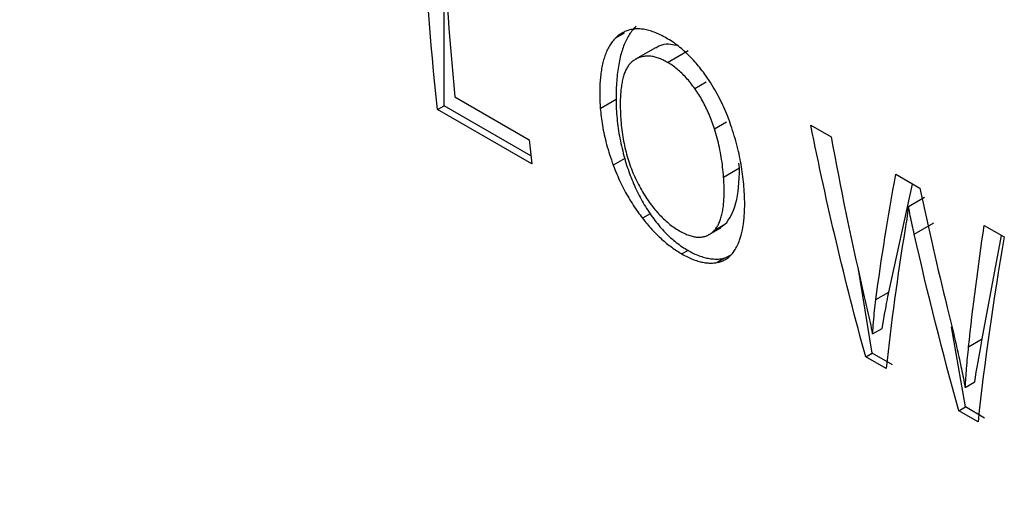
# Model space of a CAD drawing. Units: inches. Extents: x 0.1 to 16.9, y 0.1 to 10.9.
# Drawn here: x 10.1 to 10.8, y 5.9 to 6.2 of the extents above; entities that cross this region are included whole.
import ezdxf

# ---------------------------------------------------------------- set-up
doc = ezdxf.new("R2010")
doc.units = ezdxf.units.IN
doc.header["$MEASUREMENT"] = 0
doc.linetypes.add('SLD-Solid', pattern=[0])

msp = doc.modelspace()

# ---------------------------------------------------------------- linework, layer by layer
at = {"color": 7, "linetype": 'SLD-Solid', "lineweight": 25}
for p, q in [((10.4262, 6.17067), (10.4262, 6.2955)), ((10.55941, 6.22443), (10.55308, 6.22077)), ((10.58263, 6.21363), (10.56781, 6.20507)), ((10.5914, 6.20282), (10.60678, 6.2117)), ((10.61158, 6.18346), (10.62008, 6.18837)), ((10.43423, 6.17726), (10.48907, 6.1456)), ((10.42139, 6.1679), (10.4262, 6.17067)), ((10.49035, 6.13364), (10.4262, 6.17067)), ((10.54175, 6.16882), (10.55338, 6.17553)), ((10.49097, 6.12773), (10.42139, 6.1679)), ((10.62616, 6.15366), (10.63505, 6.1588)), ((10.69737, 6.15642), (10.71249, 6.14769)), ((10.55976, 6.13172), (10.5513, 6.12683)), ((10.64469, 6.1248), (10.64423, 6.12842)), ((10.63291, 6.118), (10.64469, 6.1248)), ((10.76034, 6.12007), (10.77812, 6.10981)), ((10.75512, 6.03298), (10.77266, 6.11269)), ((10.76961, 6.09619), (10.78149, 6.10305)), ((10.57853, 6.09096), (10.57288, 6.0877)), ((10.62595, 6.07852), (10.6339, 6.08311)), ((10.62948, 6.07996), (10.6339, 6.08311)), ((10.77399, 6.07583), (10.78832, 6.0841)), ((10.82574, 6.08231), (10.84056, 6.07376)), ((10.62045, 6.07448), (10.63082, 6.08047)), ((10.82424, 5.99834), (10.8386, 6.0749)), ((10.60663, 6.06377), (10.60211, 6.06116)), ((10.63367, 6.05803), (10.6381, 6.06037)), ((10.63367, 6.05803), (10.62814, 6.05483)), ((10.74289, 5.98785), (10.73234, 6.05132)), ((10.74547, 6.02741), (10.75512, 6.03298)), ((10.74307, 6.0021), (10.75011, 6.00616)), ((10.81179, 5.94807), (10.80155, 6.00741)), ((10.81417, 5.99252), (10.82424, 5.99834)), ((10.73809, 5.98507), (10.74289, 5.98785)), ((10.75793, 5.97916), (10.74289, 5.98785)), ((10.75313, 5.97639), (10.73809, 5.98507)), ((10.81166, 5.9625), (10.8187, 5.96656)), ((10.80698, 5.9453), (10.81179, 5.94807)), ((10.82119, 5.9371), (10.80698, 5.9453)), ((10.82599, 5.93988), (10.81179, 5.94807))]:
    msp.add_line(p, q, dxfattribs=at)
for points, knots in [([(10.3499, 9.27426), (10.31003, 9.22471), (10.23028, 9.12562), (10.11798, 8.96778), (10.01193, 8.80441), (9.91326, 8.63581), (9.82245, 8.46321), (9.74009, 8.28761), (9.66669, 8.11012), (9.60269, 7.93183), (9.54849, 7.75383), (9.50443, 7.57722), (9.47078, 7.4031), (9.44774, 7.23253), (9.43545, 7.06656), (9.434, 6.90623), (9.44339, 6.75252), (9.46356, 6.60637), (9.4944, 6.46869), (9.53569, 6.34032), (9.58722, 6.22208), (9.64859, 6.1146), (9.71967, 6.01892), (9.79666, 5.93679), (9.85402, 5.89318), (9.88131, 5.87243)], [0, 0, 0, 0, 0.043654, 0.087308, 0.130962, 0.174616, 0.218269, 0.261923, 0.305577, 0.349231, 0.392885, 0.436539, 0.480193, 0.523847, 0.567501, 0.611154, 0.654808, 0.698462, 0.742116, 0.78577, 0.829424, 0.873078, 0.916732, 0.960386, 1, 1, 1, 1]), ([(10.59064, 6.22078), (10.58909, 6.22163), (10.58608, 6.22329), (10.58171, 6.22515), (10.57759, 6.22649), (10.57373, 6.22731), (10.57011, 6.22763), (10.56673, 6.22748), (10.56357, 6.22691), (10.56063, 6.22593), (10.5579, 6.22456), (10.55536, 6.22286), (10.55384, 6.22147), (10.55308, 6.22077)], [0, 0, 0, 0, 0.103249, 0.201581, 0.295943, 0.387243, 0.476325, 0.563953, 0.650797, 0.737419, 0.824275, 0.911717, 1, 1, 1, 1]), ([(10.56827, 6.22954), (10.56739, 6.22865), (10.56561, 6.22685), (10.56329, 6.22363), (10.56119, 6.22), (10.55935, 6.21593), (10.55775, 6.21144), (10.5564, 6.20652), (10.55529, 6.20117), (10.55444, 6.19538), (10.55383, 6.18917), (10.55345, 6.18254), (10.55341, 6.1779), (10.55338, 6.17553)], [0, 0, 0, 0, 0.0786016, 0.1585294, 0.2402221, 0.3240909, 0.4105161, 0.4998452, 0.5923928, 0.6884423, 0.7882469, 0.8920325, 1, 1, 1, 1]), ([(10.55308, 6.22077), (10.55224, 6.21989), (10.55056, 6.21814), (10.54845, 6.21501), (10.54662, 6.21156), (10.54509, 6.20779), (10.54383, 6.20371), (10.54285, 6.19937), (10.54211, 6.19477), (10.54161, 6.18994), (10.54133, 6.18492), (10.54127, 6.1797), (10.54139, 6.17433), (10.54163, 6.17066), (10.54175, 6.16882)], [0, 0, 0, 0, 0.08045, 0.160735, 0.241207, 0.322147, 0.403761, 0.486197, 0.569542, 0.653837, 0.739081, 0.825238, 0.91224, 1, 1, 1, 1]), ([(10.61882, 6.19431), (10.61766, 6.19586), (10.61535, 6.19895), (10.61165, 6.20332), (10.6078, 6.20744), (10.60377, 6.21127), (10.59955, 6.2148), (10.59515, 6.21804), (10.59216, 6.21985), (10.59064, 6.22078)], [0, 0, 0, 0, 0.13865, 0.27688, 0.415635, 0.556022, 0.699288, 0.846798, 1, 1, 1, 1]), ([(10.59788, 6.2153), (10.59596, 6.21571), (10.59159, 6.21664), (10.58648, 6.21574), (10.58374, 6.214), (10.58277, 6.21339)], [0, 0, 0, 0, 0.335552, 0.766142, 1, 1, 1, 1]), ([(10.5914, 6.20282), (10.59026, 6.20344), (10.588, 6.20468), (10.58469, 6.20602), (10.5815, 6.20695), (10.57844, 6.20743), (10.57551, 6.20747), (10.5727, 6.20707), (10.57002, 6.20623), (10.56746, 6.20497), (10.56592, 6.20381), (10.56514, 6.20322)], [0, 0, 0, 0, 0.109883, 0.217408, 0.323711, 0.429972, 0.537369, 0.647044, 0.76007, 0.87743, 1, 1, 1, 1]), ([(10.56514, 6.20322), (10.56451, 6.20265), (10.56325, 6.2015), (10.56166, 6.19924), (10.56027, 6.19658), (10.5591, 6.19347), (10.55814, 6.18993), (10.55739, 6.18596), (10.55686, 6.18155), (10.55654, 6.17672), (10.55645, 6.17145), (10.55657, 6.16576), (10.55683, 6.16178), (10.55696, 6.15973)], [0, 0, 0, 0, 0.06869, 0.140413, 0.215788, 0.295351, 0.379555, 0.468786, 0.563367, 0.663567, 0.769616, 0.881706, 1, 1, 1, 1]), ([(10.61158, 6.18346), (10.61056, 6.18486), (10.60854, 6.18762), (10.60531, 6.19142), (10.60198, 6.19486), (10.59854, 6.19791), (10.595, 6.20062), (10.59261, 6.20208), (10.5914, 6.20282)], [0, 0, 0, 0, 0.172001, 0.339012, 0.503117, 0.666511, 0.831418, 1, 1, 1, 1]), ([(10.63898, 6.15449), (10.63821, 6.15673), (10.63666, 6.16119), (10.6339, 6.16793), (10.63078, 6.17465), (10.62724, 6.18133), (10.62329, 6.18795), (10.62032, 6.19218), (10.61882, 6.19431)], [0, 0, 0, 0, 0.1653142, 0.330097, 0.4948861, 0.6605606, 0.8283793, 1, 1, 1, 1]), ([(10.62616, 6.15366), (10.62555, 6.15549), (10.62436, 6.15908), (10.62224, 6.1644), (10.61992, 6.1695), (10.61737, 6.17438), (10.61462, 6.17906), (10.61259, 6.182), (10.61158, 6.18346)], [0, 0, 0, 0, 0.182298, 0.356495, 0.523863, 0.685832, 0.84398, 1, 1, 1, 1]), ([(10.54175, 6.16882), (10.54193, 6.16676), (10.54229, 6.1626), (10.54326, 6.15608), (10.54459, 6.14925), (10.54635, 6.14209), (10.54854, 6.13459), (10.55037, 6.12945), (10.5513, 6.12683)], [0, 0, 0, 0, 0.155317, 0.314629, 0.478239, 0.646589, 0.820263, 1, 1, 1, 1]), ([(10.55338, 6.17553), (10.55342, 6.17318), (10.55348, 6.16851), (10.55403, 6.16131), (10.55491, 6.15404), (10.55616, 6.14668), (10.55774, 6.13924), (10.55909, 6.13423), (10.55976, 6.13172)], [0, 0, 0, 0, 0.1705, 0.338625, 0.504993, 0.670244, 0.835027, 1, 1, 1, 1]), ([(10.55696, 6.15973), (10.55716, 6.15745), (10.55755, 6.15301), (10.55857, 6.1463), (10.55989, 6.13978), (10.56154, 6.13344), (10.56352, 6.12727), (10.56582, 6.12128), (10.56841, 6.11546), (10.57043, 6.11167), (10.57143, 6.1098)], [0, 0, 0, 0, 0.1464598, 0.285462, 0.4175501, 0.5433572, 0.6636157, 0.7791634, 0.8909442, 1, 1, 1, 1]), ([(10.64811, 6.10913), (10.64791, 6.11153), (10.64751, 6.11633), (10.64652, 6.12373), (10.64523, 6.13124), (10.64355, 6.13888), (10.64153, 6.14662), (10.63983, 6.15187), (10.63898, 6.15449)], [0, 0, 0, 0, 0.169707, 0.337874, 0.504647, 0.670295, 0.835225, 1, 1, 1, 1]), ([(10.63291, 6.118), (10.63271, 6.12047), (10.6323, 6.12529), (10.63127, 6.13261), (10.62992, 6.13975), (10.62828, 6.14673), (10.62685, 6.15138), (10.62616, 6.15366)], [0, 0, 0, 0, 0.2200021, 0.4290943, 0.6281174, 0.8180458, 1, 1, 1, 1]), ([(10.5513, 6.12683), (10.55214, 6.12464), (10.55379, 6.12037), (10.55661, 6.11412), (10.55959, 6.10821), (10.56272, 6.10262), (10.56599, 6.09736), (10.56935, 6.09238), (10.57171, 6.08924), (10.57288, 6.0877)], [0, 0, 0, 0, 0.1648081, 0.3203428, 0.4678606, 0.6085457, 0.7434922, 0.8736878, 1, 1, 1, 1]), ([(10.55976, 6.13172), (10.56039, 6.1296), (10.56162, 6.12541), (10.56383, 6.1192), (10.56627, 6.11317), (10.56895, 6.10733), (10.57189, 6.10167), (10.57506, 6.09619), (10.57737, 6.0927), (10.57853, 6.09096)], [0, 0, 0, 0, 0.152773, 0.300852, 0.445012, 0.586093, 0.724988, 0.862636, 1, 1, 1, 1]), ([(10.62595, 6.07852), (10.62655, 6.07922), (10.62776, 6.08063), (10.62924, 6.08321), (10.63051, 6.08616), (10.63154, 6.08952), (10.63234, 6.09328), (10.63291, 6.09743), (10.63326, 6.10199), (10.63337, 6.10695), (10.63328, 6.1123), (10.63304, 6.11607), (10.63291, 6.118)], [0, 0, 0, 0, 0.084234, 0.170688, 0.259934, 0.352491, 0.448826, 0.549353, 0.654434, 0.764389, 0.879497, 1, 1, 1, 1]), ([(10.57143, 6.1098), (10.57246, 6.10802), (10.57447, 6.10454), (10.57779, 6.0996), (10.58122, 6.09504), (10.58478, 6.09088), (10.58847, 6.08711), (10.59228, 6.08375), (10.59621, 6.08076), (10.59885, 6.07916), (10.60019, 6.07834)], [0, 0, 0, 0, 0.137548, 0.268211, 0.393448, 0.514909, 0.634403, 0.75383, 0.875089, 1, 1, 1, 1]), ([(10.76961, 6.09619), (10.76921, 6.09317), (10.76848, 6.08761), (10.76763, 6.0822), (10.76723, 6.07973)], [0, 0, 0, 0, 0.542624, 1, 1, 1, 1]), ([(10.77399, 6.07583), (10.77299, 6.0803), (10.77145, 6.0871), (10.77008, 6.09387), (10.76961, 6.09619)], [0, 0, 0, 0, 0.658115, 1, 1, 1, 1]), ([(10.57853, 6.09096), (10.57971, 6.08928), (10.58206, 6.08595), (10.58583, 6.08131), (10.58972, 6.07704), (10.59376, 6.07313), (10.59793, 6.06961), (10.60223, 6.06643), (10.60515, 6.06466), (10.60663, 6.06377)], [0, 0, 0, 0, 0.145578, 0.288115, 0.428864, 0.569126, 0.710218, 0.85343, 1, 1, 1, 1]), ([(10.57288, 6.0877), (10.57403, 6.08624), (10.5763, 6.08337), (10.57985, 6.07934), (10.58345, 6.07559), (10.58709, 6.07213), (10.59079, 6.06896), (10.59453, 6.06607), (10.59832, 6.06343), (10.60084, 6.06192), (10.60211, 6.06116)], [0, 0, 0, 0, 0.130365, 0.2573995, 0.3820155, 0.5051297, 0.6276438, 0.7504263, 0.8742941, 1, 1, 1, 1]), ([(10.60019, 6.07834), (10.6014, 6.07768), (10.60377, 6.07637), (10.60721, 6.07496), (10.61046, 6.07401), (10.61352, 6.07355), (10.6164, 6.07357), (10.61909, 6.07407), (10.62158, 6.07507), (10.62391, 6.07653), (10.62526, 6.07785), (10.62595, 6.07852)], [0, 0, 0, 0, 0.112218, 0.22109, 0.32789, 0.433969, 0.540706, 0.649454, 0.761492, 0.877993, 1, 1, 1, 1]), ([(10.62814, 6.05483), (10.62913, 6.05506), (10.63116, 6.05553), (10.63393, 6.05681), (10.63654, 6.05856), (10.63895, 6.06086), (10.64114, 6.06374), (10.64313, 6.0672), (10.64419, 6.06992), (10.64473, 6.07132)], [0, 0, 0, 0, 0.1245559, 0.2532668, 0.3872055, 0.5275528, 0.6755748, 0.8326005, 1, 1, 1, 1]), ([(10.60211, 6.06116), (10.60346, 6.06042), (10.60613, 6.05894), (10.61006, 6.05721), (10.61389, 6.05586), (10.61763, 6.05494), (10.62126, 6.05445), (10.6248, 6.05436), (10.62701, 6.05467), (10.62814, 6.05483)], [0, 0, 0, 0, 0.139998, 0.279157, 0.418513, 0.559157, 0.702207, 0.848787, 1, 1, 1, 1]), ([(10.60663, 6.06377), (10.608, 6.06302), (10.61072, 6.06152), (10.61476, 6.05981), (10.61872, 6.05853), (10.6226, 6.05771), (10.62639, 6.05735), (10.63012, 6.05741), (10.63248, 6.05782), (10.63367, 6.05803)], [0, 0, 0, 0, 0.142689, 0.283627, 0.423897, 0.564598, 0.706822, 0.851622, 1, 1, 1, 1]), ([(10.73549, 6.03605), (10.73682, 6.03031), (10.73946, 6.01888), (10.74187, 6.00767), (10.74307, 6.0021)], [0, 0, 0, 0, 0.502513, 1, 1, 1, 1]), ([(10.74307, 6.0021), (10.74356, 6.00785), (10.74427, 6.0163), (10.74518, 6.02472), (10.74547, 6.02741)], [0, 0, 0, 0, 0.6815795, 1, 1, 1, 1]), ([(10.79833, 6.0217), (10.79964, 6.0164), (10.80221, 6.00596), (10.80573, 5.99081), (10.80891, 5.97635), (10.81076, 5.96706), (10.81166, 5.9625)], [0, 0, 0, 0, 0.263542, 0.517933, 0.763352, 1, 1, 1, 1]), ([(10.81166, 5.9625), (10.81195, 5.96721), (10.81257, 5.97728), (10.81361, 5.98722), (10.81417, 5.99252)], [0, 0, 0, 0, 0.467441, 1, 1, 1, 1])]:
    msp.add_open_spline(points, degree=3, knots=knots, dxfattribs=at)
for points in [[(10.42139, 6.1679), (10.41582, 6.21815), (10.41211, 6.26946), (10.41023, 6.32219)], [(10.42496, 6.31368), (10.42662, 6.26717), (10.4297, 6.22186), (10.43423, 6.17726)], [(10.73809, 5.98507), (10.72268, 6.04093), (10.7091, 6.0981), (10.69737, 6.15642)], [(10.71249, 6.14769), (10.71936, 6.10997), (10.72703, 6.07274), (10.73549, 6.03605)], [(10.48907, 6.1456), (10.4897, 6.13941), (10.49029, 6.13389), (10.49097, 6.12773)], [(10.6339, 6.08311), (10.64109, 6.09022), (10.64469, 6.10411), (10.64469, 6.1248)], [(10.74547, 6.02741), (10.74959, 6.05773), (10.75455, 6.08864), (10.76034, 6.12007)], [(10.64473, 6.07132), (10.64814, 6.08089), (10.64926, 6.09349), (10.64811, 6.10913)], [(10.77812, 6.10981), (10.78438, 6.08014), (10.79112, 6.05076), (10.79833, 6.0217)], [(10.81417, 5.99252), (10.81727, 6.02195), (10.82112, 6.05189), (10.82574, 6.08231)], [(10.76723, 6.07973), (10.76146, 6.04457), (10.75676, 6.0101), (10.75313, 5.97639)], [(10.80698, 5.9453), (10.79492, 5.98807), (10.78392, 6.0316), (10.77399, 6.07583)], [(10.84056, 6.07376), (10.83225, 6.027), (10.8258, 5.98139), (10.82119, 5.9371)], [(10.75011, 6.00616), (10.75294, 6.0217), (10.75462, 6.03064), (10.75512, 6.03298)], [(10.8187, 5.96656), (10.82012, 5.9759), (10.82197, 5.98649), (10.82424, 5.99834)]]:
    msp.add_open_spline(points, degree=3, dxfattribs=at)

doc.saveas('drawing.dxf')
